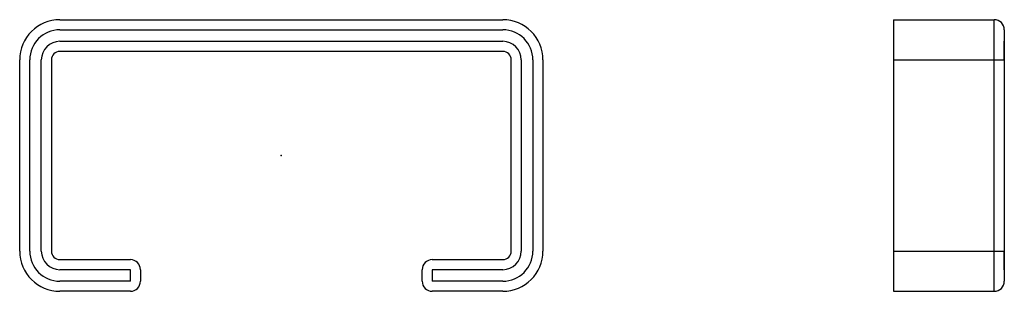
# Model space of a CAD drawing. Extents: x -52 to 144, y -27 to 27.
import ezdxf

# ---------------------------------------------------------------- set-up
doc = ezdxf.new("R2010")
doc.units = 0
doc.header["$LTSCALE"] = 10
doc.header["$MEASUREMENT"] = 0

msp = doc.modelspace()

# ---------------------------------------------------------------- linework, layer by layer
at = {"color": 7, "linetype": 'Continuous'}
for p, q in [((-44, 27), (44, 27)), ((121.698774, 27), (141.698774, 27)), ((121.698774, 27), (121.698774, 19)), ((141.698774, 19), (141.698774, 27)), ((-44, 25), (44, 25)), ((143.698774, 25), (143.698774, 19)), ((-44, 22.7), (44, 22.7)), ((143.698774, 19), (143.698774, 22.7)), ((44, 20.7), (-44, 20.7)), ((-52, -19), (-52, 19)), ((-50, -19), (-50, 19)), ((-47.7, -19), (-47.7, 19)), ((-45.7, 19), (-45.7, -19)), ((45.7, -19), (45.7, 19)), ((47.7, 19), (47.7, -19)), ((50, 19), (50, -19)), ((52, 19), (52, -19)), ((121.698774, 19), (141.698774, 19)), ((121.698774, 19), (121.698774, -19)), ((141.698774, -19), (141.698774, 19)), ((141.698774, 19), (143.698774, 19)), ((143.698774, 19), (143.698774, -19)), ((143.698774, 19), (143.698774, -19)), ((121.698774, -19), (141.698774, -19)), ((121.698774, -19), (121.698774, -27)), ((141.698774, -19), (143.698774, -19)), ((141.698774, -27), (141.698774, -19)), ((143.698774, -19), (143.698774, -25)), ((143.698774, -22.7), (143.698774, -19)), ((-44, -20.7), (-30, -20.7)), ((30, -20.7), (44, -20.7)), ((-30, -22.7), (-44, -22.7)), ((-30, -25), (-30, -22.7)), ((-28, -22.7), (-28, -25)), ((28, -25), (28, -22.7)), ((44, -22.7), (30, -22.7)), ((30, -22.7), (30, -25)), ((143.698774, -22.7), (143.698774, -25)), ((-30, -25), (-44, -25)), ((44, -25), (30, -25)), ((-30, -27), (-44, -27)), ((44, -27), (30, -27)), ((121.698774, -27), (141.698774, -27))]:
    msp.add_line(p, q, dxfattribs=at)
for centre, radius, start, end in [((-44, 19), 8, 90, 180), ((44, 19), 8, 0, 90), ((141.698774, 25), 2, 0, 90), ((-44, 19), 6, 90, 180), ((44, 19), 6, 0, 90), ((-44, 19), 3.7, 90, 180), ((44, 19), 3.7, 0, 90), ((-44, 19), 1.7, 90, 180), ((44, 19), 1.7, 0, 90), ((-44, -19), 8, 180, 270), ((-44, -19), 6, 180, 270), ((-44, -19), 3.7, 180, 270), ((-44, -19), 1.7, 180, 270), ((44, -19), 6, 270, 360), ((44, -19), 3.7, 270, 360), ((44, -19), 8, 270, 360), ((44, -19), 1.7, 270, 360), ((-30, -22.7), 2, 0, 90), ((30, -22.7), 2, 90, 180), ((-30, -25), 2, 270, 360), ((30, -25), 2, 180, 270), ((141.698774, -25), 2, 270, 360)]:
    msp.add_arc(centre, radius, start, end, dxfattribs=at)
at = {"color": 7}
msp.add_point((0, 0), dxfattribs=at)

doc.saveas('drawing.dxf')
